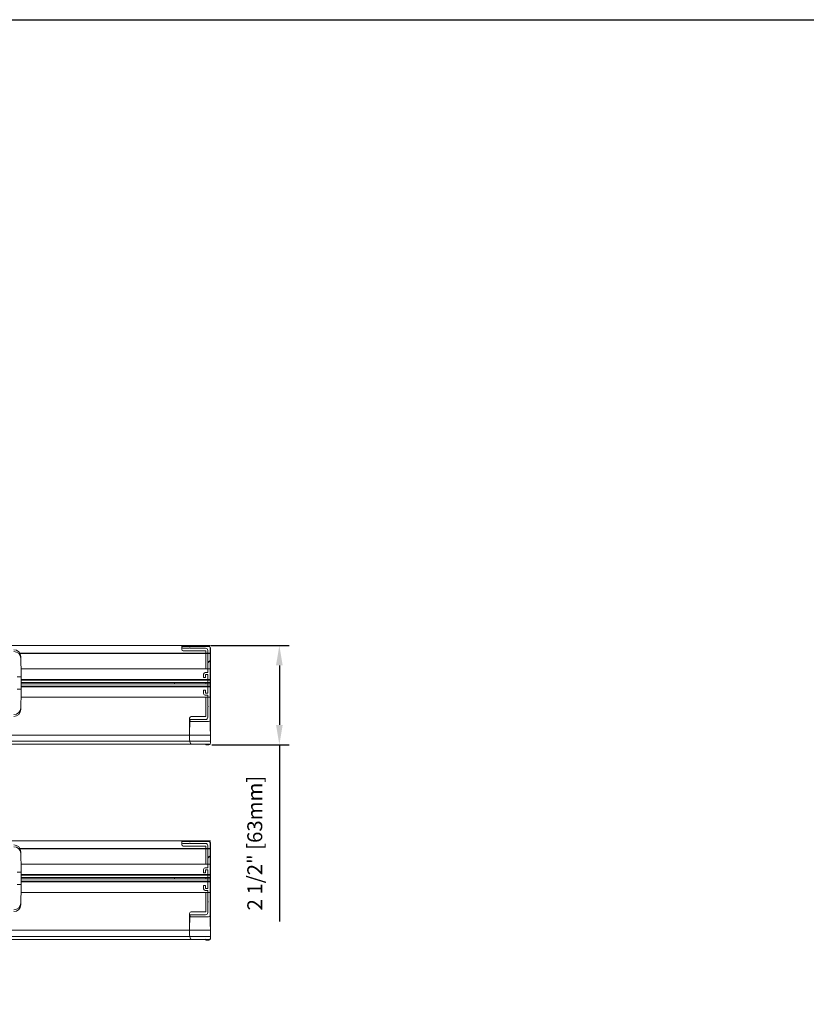
# Model space of a CAD drawing. Units: inches. Extents: x 268885 to 268980, y -309828 to -309703.
# Drawn here: x 268916 to 268936, y -309727 to -309703 of the extents above; entities that cross this region are included whole.
import ezdxf

# ---------------------------------------------------------------- set-up
doc = ezdxf.new("R2010")
doc.units = ezdxf.units.IN
doc.header["$MEASUREMENT"] = 0
doc.header["$PDMODE"] = 35
doc.header["$PDSIZE"] = 0.000315
doc.layers.get('DEFPOINTS').update_dxf_attribs({"linetype": 'CONTINUOUS'})
doc.layers.add('DIMENSIONS', color=12, linetype='CONTINUOUS')
doc.layers.add('OUTLINE', color=3, linetype='CONTINUOUS')
doc.styles.get("Standard").update_dxf_attribs({"font": 'arial.ttf'})
doc.dimstyles.new('3-1', dxfattribs={"dimscale": 4, "dimtxt": 0.09375, "dimasz": 0.125, "dimexe": 0.0625, "dimexo": 0.03125, "dimgap": 0.09375, "dimtad": 1, "dimdec": 5, "dimzin": 0, "dimdsep": 46, "dimlunit": 4, "dimtxsty": 'Standard', "dimcen": 0.09375, "dimclrt": 2, "dimadec": 0, "dimazin": 0, "dimtfac": 1, "dimtdec": 5, "dimtofl": 0, "dimtmove": 0, "dimatfit": 3, "dimfxl": 1, "dimfrac": 2, "dimtolj": 1, "dimtzin": 0, "dimarcsym": 0})

# ---------------------------------------------------------------- blocks, each defined once
blk = doc.blocks.new('*D80')
at = {"layer": 'DEFPOINTS', "color": 0, "transparency": 16777216}
for p in [(268920.851, -309718.351), (268920.874, -309720.849), (268922.693, -309720.849)]:
    blk.add_point(p, dxfattribs=at)
at = {"layer": 'DIMENSIONS', "color": 0, "lineweight": -2, "transparency": 16777216}
for p, q in [((268920.976, -309718.351), (268922.943, -309718.351)), ((268922.693, -309718.851), (268922.693, -309720.349)), ((268920.999, -309720.849), (268922.943, -309720.849)), ((268922.693, -309720.849), (268922.693, -309725.292))]:
    blk.add_line(p, q, dxfattribs=at)
at = {"layer": 'DIMENSIONS', "color": 0, "transparency": 16777216}
for points in [[(268922.609, -309718.851), (268922.776, -309718.851), (268922.693, -309718.351)], [(268922.609, -309720.349), (268922.776, -309720.349), (268922.693, -309720.849)]]:
    blk.add_solid(points, dxfattribs=at)
at = {"layer": 'DIMENSIONS', "color": 2, "transparency": 16777216, "insert": (268922.075, -309723.32), "char_height": 0.375, "attachment_point": 5, "rotation": 90}
blk.add_mtext('\\A1;2 1/2" [63mm]', dxfattribs=at)

msp = doc.modelspace()

# ---------------------------------------------------------------- hatches: boundary and pattern name
at = {"layer": 'OUTLINE', "linetype": 'Continuous', "lineweight": 15}
h = msp.add_hatch(dxfattribs=at)
h.set_pattern_fill('ANSI31', color=256, scale=10, style=0)
h.set_pattern_definition([(45, (268791.5578, -309911.7686), (-0.8838835, 0.8838835), [])])
edge = h.paths.add_edge_path(flags=0)
edge.add_arc((268920.456716, -309718.412637), 0.007874, 225, 270)
edge.add_line((268920.456716, -309718.420511), (268920.83602, -309718.420511))
edge.add_arc((268920.83602, -309718.479566), 0.059055, 0, 90, ccw=False)
edge.add_line((268920.895075, -309718.479566), (268920.895075, -309718.736822))
edge.add_arc((268920.902949, -309718.736822), 0.007874, 180, 225)
edge.add_line((268920.897381, -309718.74239), (268920.900643, -309718.745652))
edge.add_arc((268920.895075, -309718.75122), 0.007874, -45, 45, ccw=False)
edge.add_line((268920.900643, -309718.756787), (268920.897381, -309718.760049))
edge.add_arc((268920.902949, -309718.765617), 0.007874, 135, 180)
edge.add_line((268920.895075, -309718.765617), (268920.895075, -309719.022873))
edge.add_arc((268920.883264, -309719.022873), 0.011811, 270, 360, ccw=False)
edge.add_line((268920.883264, -309719.034684), (268920.828146, -309719.034684))
edge.add_arc((268920.828146, -309719.074054), 0.03937, 90, 180)
edge.add_line((268920.788776, -309719.074054), (268920.788776, -309719.148857))
edge.add_arc((268920.800587, -309719.148857), 0.011811, 180, 270)
edge.add_line((268920.800587, -309719.160668), (268920.824209, -309719.160668))
edge.add_arc((268920.824209, -309719.148857), 0.011811, 270, 360)
edge.add_line((268920.83602, -309719.148857), (268920.83602, -309719.093739))
edge.add_arc((268920.847831, -309719.093739), 0.011811, 90, 180, ccw=False)
edge.add_line((268920.847831, -309719.081928), (268920.883264, -309719.081928))
edge.add_arc((268920.883264, -309719.093739), 0.011811, 0, 90, ccw=False)
edge.add_line((268920.895075, -309719.093739), (268920.895075, -309719.542558))
edge.add_arc((268920.883264, -309719.542558), 0.011811, 270, 360, ccw=False)
edge.add_line((268920.883264, -309719.554369), (268920.847831, -309719.554369))
edge.add_arc((268920.847831, -309719.542558), 0.011811, 180, 270, ccw=False)
edge.add_line((268920.83602, -309719.542558), (268920.83602, -309719.48744))
edge.add_arc((268920.824209, -309719.48744), 0.011811, 0, 90)
edge.add_line((268920.824209, -309719.475629), (268920.800587, -309719.475629))
edge.add_arc((268920.800587, -309719.48744), 0.011811, 90, 180)
edge.add_line((268920.788776, -309719.48744), (268920.788776, -309719.562243))
edge.add_arc((268920.828146, -309719.562243), 0.03937, 180, 270)
edge.add_line((268920.828146, -309719.601613), (268920.883264, -309719.601613))
edge.add_arc((268920.883264, -309719.613424), 0.011811, 0, 90, ccw=False)
edge.add_line((268920.895075, -309719.613424), (268920.895075, -309719.870681))
edge.add_arc((268920.902949, -309719.870681), 0.007874, 180, 225)
edge.add_line((268920.897381, -309719.876249), (268920.900643, -309719.87951))
edge.add_arc((268920.895075, -309719.885078), 0.007874, -45, 45, ccw=False)
edge.add_line((268920.900643, -309719.890646), (268920.897381, -309719.893907))
edge.add_arc((268920.902949, -309719.899475), 0.007874, 135, 180)
edge.add_line((268920.895075, -309719.899475), (268920.895075, -309720.156731))
edge.add_arc((268920.83602, -309720.156731), 0.059055, 270, 360, ccw=False)
edge.add_line((268920.83602, -309720.215786), (268920.462004, -309720.215786))
edge.add_arc((268920.462004, -309720.235472), 0.019685, 90, 180)
edge.add_line((268920.442319, -309720.235472), (268920.442319, -309720.243346))
edge.add_arc((268920.462004, -309720.243346), 0.019685, 180, 270)
edge.add_line((268920.462004, -309720.263031), (268920.91476, -309720.263031))
edge.add_arc((268920.91476, -309720.22366), 0.03937, 270, 360)
edge.add_line((268920.95413, -309720.22366), (268920.95413, -309718.412637))
edge.add_arc((268920.91476, -309718.412637), 0.03937, 0, 90)
edge.add_line((268920.91476, -309718.373267), (268920.265154, -309718.373267))
edge.add_arc((268920.265154, -309718.392952), 0.019685, 90, 180)
edge.add_line((268920.245469, -309718.392952), (268920.245469, -309718.400826))
edge.add_arc((268920.265154, -309718.400826), 0.019685, 180, 270)
edge.add_line((268920.265154, -309718.420511), (268920.427922, -309718.420511))
edge.add_arc((268920.427922, -309718.412637), 0.007874, 270, 315)
edge.add_line((268920.43349, -309718.418205), (268920.436751, -309718.414943))
edge.add_arc((268920.442319, -309718.420511), 0.007874, 45, 135, ccw=False)
edge.add_line((268920.447887, -309718.414943), (268920.451148, -309718.418205))
h = msp.add_hatch(dxfattribs=at)
h.set_pattern_fill('ANSI31', color=256, scale=10, style=0)
h.set_pattern_definition([(45, (268791.5578, -309916.6769), (-0.8838835, 0.8838835), [])])
edge = h.paths.add_edge_path(flags=0)
edge.add_arc((268920.456716, -309723.320887), 0.007874, 225, 270)
edge.add_line((268920.456716, -309723.328761), (268920.83602, -309723.328761))
edge.add_arc((268920.83602, -309723.387816), 0.059055, 0, 90, ccw=False)
edge.add_line((268920.895075, -309723.387816), (268920.895075, -309723.645072))
edge.add_arc((268920.902949, -309723.645072), 0.007874, 180, 225)
edge.add_line((268920.897381, -309723.65064), (268920.900643, -309723.653901))
edge.add_arc((268920.895075, -309723.659469), 0.007874, -45, 45, ccw=False)
edge.add_line((268920.900643, -309723.665037), (268920.897381, -309723.668299))
edge.add_arc((268920.902949, -309723.673866), 0.007874, 135, 180)
edge.add_line((268920.895075, -309723.673866), (268920.895075, -309723.931123))
edge.add_arc((268920.883264, -309723.931123), 0.011811, 270, 360, ccw=False)
edge.add_line((268920.883264, -309723.942934), (268920.828146, -309723.942934))
edge.add_arc((268920.828146, -309723.982304), 0.03937, 90, 180)
edge.add_line((268920.788776, -309723.982304), (268920.788776, -309724.057107))
edge.add_arc((268920.800587, -309724.057107), 0.011811, 180, 270)
edge.add_line((268920.800587, -309724.068918), (268920.824209, -309724.068918))
edge.add_arc((268920.824209, -309724.057107), 0.011811, 270, 360)
edge.add_line((268920.83602, -309724.057107), (268920.83602, -309724.001989))
edge.add_arc((268920.847831, -309724.001989), 0.011811, 90, 180, ccw=False)
edge.add_line((268920.847831, -309723.990178), (268920.883264, -309723.990178))
edge.add_arc((268920.883264, -309724.001989), 0.011811, 0, 90, ccw=False)
edge.add_line((268920.895075, -309724.001989), (268920.895075, -309724.450808))
edge.add_arc((268920.883264, -309724.450808), 0.011811, 270, 360, ccw=False)
edge.add_line((268920.883264, -309724.462619), (268920.847831, -309724.462619))
edge.add_arc((268920.847831, -309724.450808), 0.011811, 180, 270, ccw=False)
edge.add_line((268920.83602, -309724.450808), (268920.83602, -309724.39569))
edge.add_arc((268920.824209, -309724.39569), 0.011811, 0, 90)
edge.add_line((268920.824209, -309724.383879), (268920.800587, -309724.383879))
edge.add_arc((268920.800587, -309724.39569), 0.011811, 90, 180)
edge.add_line((268920.788776, -309724.39569), (268920.788776, -309724.470493))
edge.add_arc((268920.828146, -309724.470493), 0.03937, 180, 270)
edge.add_line((268920.828146, -309724.509863), (268920.883264, -309724.509863))
edge.add_arc((268920.883264, -309724.521674), 0.011811, 0, 90, ccw=False)
edge.add_line((268920.895075, -309724.521674), (268920.895075, -309724.77893))
edge.add_arc((268920.902949, -309724.77893), 0.007874, 180, 225)
edge.add_line((268920.897381, -309724.784498), (268920.900643, -309724.78776))
edge.add_arc((268920.895075, -309724.793328), 0.007874, -45, 45, ccw=False)
edge.add_line((268920.900643, -309724.798895), (268920.897381, -309724.802157))
edge.add_arc((268920.902949, -309724.807725), 0.007874, 135, 180)
edge.add_line((268920.895075, -309724.807725), (268920.895075, -309725.064981))
edge.add_arc((268920.83602, -309725.064981), 0.059055, 270, 360, ccw=False)
edge.add_line((268920.83602, -309725.124036), (268920.462004, -309725.124036))
edge.add_arc((268920.462004, -309725.143721), 0.019685, 90, 180)
edge.add_line((268920.442319, -309725.143721), (268920.442319, -309725.151595))
edge.add_arc((268920.462004, -309725.151595), 0.019685, 180, 270)
edge.add_line((268920.462004, -309725.17128), (268920.91476, -309725.17128))
edge.add_arc((268920.91476, -309725.13191), 0.03937, 270, 360)
edge.add_line((268920.95413, -309725.13191), (268920.95413, -309723.320887))
edge.add_arc((268920.91476, -309723.320887), 0.03937, 0, 90)
edge.add_line((268920.91476, -309723.281516), (268920.265154, -309723.281516))
edge.add_arc((268920.265154, -309723.301202), 0.019685, 90, 180)
edge.add_line((268920.245469, -309723.301202), (268920.245469, -309723.309076))
edge.add_arc((268920.265154, -309723.309076), 0.019685, 180, 270)
edge.add_line((268920.265154, -309723.328761), (268920.427922, -309723.328761))
edge.add_arc((268920.427922, -309723.320887), 0.007874, 270, 315)
edge.add_line((268920.43349, -309723.326454), (268920.436751, -309723.323193))
edge.add_arc((268920.442319, -309723.328761), 0.007874, 45, 135, ccw=False)
edge.add_line((268920.447887, -309723.323193), (268920.451148, -309723.326454))

# ---------------------------------------------------------------- linework, layer by layer
at = {"layer": 'DIMENSIONS'}
msp.add_lwpolyline([(268885.262918, -309702.617942), (268980.241787, -309702.617942), (268980.241787, -309766.625801), (268885.262918, -309766.625801)], close=True, dxfattribs=at)
at = {"layer": 'OUTLINE', "linetype": 'Continuous', "lineweight": 15}
for p, q in [((268920.959284, -309718.355503), (268901.255877, -309718.355503)), ((268920.238812, -309718.447061), (268920.238812, -309718.380125)), ((268920.245467, -309718.400826), (268920.245467, -309718.392952)), ((268920.91992, -309718.368315), (268920.250621, -309718.368315)), ((268920.265156, -309718.373267), (268920.914762, -309718.373267)), ((268920.427923, -309718.420511), (268920.265156, -309718.420511)), ((268920.278175, -309718.486426), (268920.829363, -309718.486426)), ((268920.436751, -309718.414943), (268920.433489, -309718.418205)), ((268920.45115, -309718.418205), (268920.447888, -309718.414943)), ((268920.836018, -309718.420511), (268920.456717, -309718.420511)), ((268920.844762, -309718.355503), (268920.844762, -309718.368315)), ((268920.895073, -309718.736822), (268920.895073, -309718.479566)), ((268920.954129, -309718.412637), (268920.954129, -309720.22366)), ((268920.959282, -309718.407679), (268920.959282, -309720.773217)), ((268920.959284, -309718.548082), (268916.170678, -309718.548082)), ((268920.959284, -309718.552019), (268916.172859, -309718.552019)), ((268916.193951, -309718.632811), (268916.202183, -309719.104389)), ((268920.841176, -309718.498235), (268920.841176, -309718.942117)), ((268920.959284, -309718.942117), (268916.19935, -309718.942117)), ((268920.895073, -309719.022873), (268920.895073, -309718.765617)), ((268920.900644, -309718.745652), (268920.897383, -309718.74239)), ((268920.897383, -309718.760049), (268920.900644, -309718.756787)), ((268916.102821, -309719.138968), (268916.203215, -309719.138968)), ((268916.202183, -309719.104389), (268916.202183, -309719.138968)), ((268916.203215, -309719.453928), (268916.203215, -309719.138968)), ((268916.203215, -309719.205005), (268920.959284, -309719.205005)), ((268920.959284, -309719.221645), (268916.203215, -309719.221645)), ((268920.788775, -309719.148857), (268920.788775, -309719.074054)), ((268920.82421, -309719.160668), (268920.800588, -309719.160668)), ((268920.828147, -309719.034684), (268920.883265, -309719.034684)), ((268920.836018, -309719.093739), (268920.836018, -309719.148857)), ((268920.883265, -309719.081928), (268920.847831, -309719.081928)), ((268920.895073, -309719.542558), (268920.895073, -309719.093739)), ((268916.102821, -309719.453928), (268916.203215, -309719.453928)), ((268920.959284, -309719.2807), (268916.203215, -309719.2807)), ((268920.959284, -309719.312196), (268916.203215, -309719.312196)), ((268920.959284, -309719.371251), (268916.203215, -309719.371251)), ((268920.959284, -309719.387891), (268916.203215, -309719.387891)), ((268916.204245, -309719.488507), (268916.204245, -309719.444188)), ((268920.05377, -309719.312196), (268920.05377, -309719.2807)), ((268920.05377, -309719.387891), (268920.05377, -309719.380327)), ((268920.800588, -309719.475629), (268920.82421, -309719.475629)), ((268916.196013, -309719.960085), (268916.204245, -309719.488507)), ((268916.201413, -309719.650779), (268920.959284, -309719.650779)), ((268920.788775, -309719.562243), (268920.788775, -309719.48744)), ((268920.883265, -309719.601613), (268920.828147, -309719.601613)), ((268920.836018, -309719.48744), (268920.836018, -309719.542558)), ((268920.841176, -309719.650779), (268920.841176, -309720.12816)), ((268920.847831, -309719.554369), (268920.883265, -309719.554369)), ((268920.895073, -309719.870681), (268920.895073, -309719.613424)), ((268920.895073, -309720.156731), (268920.895073, -309719.899475)), ((268920.900644, -309719.87951), (268920.897383, -309719.876249)), ((268920.897383, -309719.893907), (268920.900644, -309719.890646)), ((268920.435662, -309720.714883), (268920.435662, -309720.179333)), ((268920.462006, -309720.215786), (268920.836018, -309720.215786)), ((268920.829363, -309720.139969), (268920.475025, -309720.139969)), ((268920.442318, -309720.243346), (268920.442318, -309720.235472)), ((268920.914762, -309720.263031), (268920.462006, -309720.263031)), ((268920.954331, -309720.255061), (268920.959282, -309720.773681)), ((268901.260172, -309720.603535), (268920.959284, -309720.603535)), ((268920.435667, -309720.716108), (268920.435686, -309720.718398)), ((268920.959284, -309720.757078), (268901.260172, -309720.757078)), ((268920.959284, -309720.835818), (268901.260172, -309720.835818)), ((268920.47594, -309720.835818), (268920.829842, -309720.835818)), ((268920.840355, -309720.842041), (268920.8405, -309720.842362)), ((268920.919314, -309720.848506), (268920.851816, -309720.848506)), ((268920.959282, -309720.773217), (268920.95894, -309720.809402)), ((268920.959284, -309723.263753), (268901.255877, -309723.263753)), ((268920.238812, -309723.355311), (268920.238812, -309723.288374)), ((268920.245467, -309723.309076), (268920.245467, -309723.301202)), ((268920.91992, -309723.276565), (268920.250621, -309723.276565)), ((268920.265156, -309723.281516), (268920.914762, -309723.281516)), ((268920.427923, -309723.328761), (268920.265156, -309723.328761)), ((268920.278175, -309723.394675), (268920.829363, -309723.394675)), ((268920.436751, -309723.323193), (268920.433489, -309723.326454)), ((268920.45115, -309723.326454), (268920.447888, -309723.323193)), ((268920.836018, -309723.328761), (268920.456717, -309723.328761)), ((268920.841176, -309723.406484), (268920.841176, -309723.850367)), ((268920.844762, -309723.263753), (268920.844762, -309723.276565)), ((268920.895073, -309723.645072), (268920.895073, -309723.387816)), ((268920.954129, -309723.320887), (268920.954129, -309725.13191)), ((268920.959282, -309723.315929), (268920.959282, -309725.681467)), ((268920.959284, -309723.456332), (268916.170678, -309723.456332)), ((268920.959284, -309723.460269), (268916.172859, -309723.460269)), ((268916.193951, -309723.541061), (268916.202183, -309724.012638)), ((268920.895073, -309723.931123), (268920.895073, -309723.673866)), ((268920.900644, -309723.653901), (268920.897383, -309723.65064)), ((268920.897383, -309723.668299), (268920.900644, -309723.665037)), ((268920.959284, -309723.850367), (268916.19935, -309723.850367)), ((268916.102821, -309724.047217), (268916.203215, -309724.047217)), ((268916.202183, -309724.012638), (268916.202183, -309724.047217)), ((268916.203215, -309724.362178), (268916.203215, -309724.047217)), ((268916.203215, -309724.113255), (268920.959284, -309724.113255)), ((268920.959284, -309724.129895), (268916.203215, -309724.129895)), ((268920.788775, -309724.057107), (268920.788775, -309723.982304)), ((268920.82421, -309724.068918), (268920.800588, -309724.068918)), ((268920.828147, -309723.942934), (268920.883265, -309723.942934)), ((268920.836018, -309724.001989), (268920.836018, -309724.057107)), ((268920.883265, -309723.990178), (268920.847831, -309723.990178)), ((268920.895073, -309724.450808), (268920.895073, -309724.001989)), ((268916.102821, -309724.362178), (268916.203215, -309724.362178)), ((268916.196013, -309724.868335), (268916.204245, -309724.396757)), ((268920.959284, -309724.18895), (268916.203215, -309724.18895)), ((268920.959284, -309724.220446), (268916.203215, -309724.220446)), ((268920.959284, -309724.279501), (268916.203215, -309724.279501)), ((268920.959284, -309724.296141), (268916.203215, -309724.296141)), ((268916.204245, -309724.396757), (268916.204245, -309724.352437)), ((268920.05377, -309724.220446), (268920.05377, -309724.18895)), ((268920.05377, -309724.296141), (268920.05377, -309724.288577)), ((268920.788775, -309724.470493), (268920.788775, -309724.39569)), ((268920.800588, -309724.383879), (268920.82421, -309724.383879)), ((268920.836018, -309724.39569), (268920.836018, -309724.450808)), ((268916.201413, -309724.559028), (268920.959284, -309724.559028)), ((268920.883265, -309724.509863), (268920.828147, -309724.509863)), ((268920.841176, -309724.559028), (268920.841176, -309725.036409)), ((268920.847831, -309724.462619), (268920.883265, -309724.462619)), ((268920.895073, -309724.77893), (268920.895073, -309724.521674)), ((268920.895073, -309725.064981), (268920.895073, -309724.807725)), ((268920.900644, -309724.78776), (268920.897383, -309724.784498)), ((268920.897383, -309724.802157), (268920.900644, -309724.798895)), ((268920.435662, -309725.623133), (268920.435662, -309725.087583)), ((268920.442318, -309725.151595), (268920.442318, -309725.143721)), ((268920.462006, -309725.124036), (268920.836018, -309725.124036)), ((268920.914762, -309725.17128), (268920.462006, -309725.17128)), ((268920.829363, -309725.048219), (268920.475025, -309725.048219)), ((268920.954331, -309725.163311), (268920.959282, -309725.681931)), ((268901.260172, -309725.511784), (268920.959284, -309725.511784)), ((268920.959284, -309725.665328), (268901.260172, -309725.665328)), ((268920.435667, -309725.624357), (268920.435686, -309725.626648)), ((268920.959284, -309725.744068), (268901.260172, -309725.744068)), ((268920.47594, -309725.744068), (268920.829842, -309725.744068)), ((268920.840355, -309725.750291), (268920.8405, -309725.750611)), ((268920.919314, -309725.756755), (268920.851816, -309725.756755)), ((268920.959282, -309725.681467), (268920.95894, -309725.717652))]:
    msp.add_line(p, q, dxfattribs=at)
for centre, radius, start, end in [((268916.016817, -309718.635905), 0.17716, 1.0006236, 90.0016049), ((268920.265154, -309718.392952), 0.019685, 90, 180), ((268920.265154, -309718.400826), 0.019685, 180, 270), ((268920.427922, -309718.412637), 0.007874, 270, 315), ((268920.442319, -309718.420511), 0.007874, 45, 135), ((268920.456716, -309718.412637), 0.007874, 225, 270), ((268920.83602, -309718.479566), 0.059055, 0, 90), ((268920.91476, -309718.412637), 0.03937, 0, 90), ((268916.016817, -309718.680224), 0.17716, 1.0006236, 90.0016049), ((268920.902949, -309718.736822), 0.007874, 180, 225), ((268920.902949, -309718.765617), 0.007874, 135, 180), ((268920.895075, -309718.75122), 0.007874, 315, 45), ((268920.828146, -309719.074054), 0.03937, 90, 180), ((268920.800587, -309719.148857), 0.011811, 180, 270), ((268920.824209, -309719.148857), 0.011811, 270, 0), ((268920.847831, -309719.093739), 0.011811, 90, 180), ((268920.883264, -309719.022873), 0.011811, 270, 0), ((268920.883264, -309719.093739), 0.011811, 0, 90), ((268920.800587, -309719.48744), 0.011811, 90, 180), ((268920.824209, -309719.48744), 0.011811, 0, 90), ((268920.828146, -309719.562243), 0.03937, 180, 270), ((268920.847831, -309719.542558), 0.011811, 180, 270), ((268920.883264, -309719.542558), 0.011811, 270, 0), ((268920.883264, -309719.613424), 0.011811, 0, 90), ((268916.018877, -309719.912669), 0.177163, 269.9992198, 358.9985758), ((268916.018877, -309719.956989), 0.177163, 269.9992163, 358.9985793), ((268920.902949, -309719.870681), 0.007874, 180, 225), ((268920.902949, -309719.899475), 0.007874, 135, 180), ((268920.895075, -309719.885078), 0.007874, 315, 45), ((268920.462004, -309720.235472), 0.019685, 90, 180), ((268920.83602, -309720.156731), 0.059055, 270, 0), ((268920.462004, -309720.243346), 0.019685, 180, 270), ((268920.91476, -309720.22366), 0.03937, 270, 0), ((268920.316622, -309720.821926), 0.158215, 354.9839667, 357.204948), ((268916.016817, -309723.544154), 0.17716, 1.0006236, 90.0016049), ((268916.016817, -309723.588474), 0.17716, 1.0006236, 90.0016049), ((268920.265154, -309723.301202), 0.019685, 90, 180), ((268920.265154, -309723.309076), 0.019685, 180, 270), ((268920.427922, -309723.320887), 0.007874, 270, 315), ((268920.442319, -309723.328761), 0.007874, 45, 135), ((268920.456716, -309723.320887), 0.007874, 225, 270), ((268920.83602, -309723.387816), 0.059055, 0, 90), ((268920.91476, -309723.320887), 0.03937, 0, 90), ((268920.902949, -309723.645072), 0.007874, 180, 225), ((268920.902949, -309723.673866), 0.007874, 135, 180), ((268920.895075, -309723.659469), 0.007874, 315, 45), ((268920.883264, -309723.931123), 0.011811, 270, 0), ((268920.828146, -309723.982304), 0.03937, 90, 180), ((268920.800587, -309724.057107), 0.011811, 180, 270), ((268920.824209, -309724.057107), 0.011811, 270, 0), ((268920.847831, -309724.001989), 0.011811, 90, 180), ((268920.883264, -309724.001989), 0.011811, 0, 90), ((268920.800587, -309724.39569), 0.011811, 90, 180), ((268920.824209, -309724.39569), 0.011811, 0, 90), ((268920.828146, -309724.470493), 0.03937, 180, 270), ((268920.847831, -309724.450808), 0.011811, 180, 270), ((268920.883264, -309724.450808), 0.011811, 270, 0), ((268920.883264, -309724.521674), 0.011811, 0, 90), ((268916.018877, -309724.820919), 0.177163, 269.9992198, 358.9985758), ((268916.018877, -309724.865239), 0.177163, 269.9992163, 358.9985793), ((268920.902949, -309724.77893), 0.007874, 180, 225), ((268920.902949, -309724.807725), 0.007874, 135, 180), ((268920.895075, -309724.793328), 0.007874, 315, 45), ((268920.462004, -309725.143721), 0.019685, 90, 180), ((268920.462004, -309725.151595), 0.019685, 180, 270), ((268920.83602, -309725.064981), 0.059055, 270, 0), ((268920.91476, -309725.13191), 0.03937, 270, 0), ((268920.316622, -309725.730176), 0.158215, 354.9839667, 357.204948)]:
    msp.add_arc(centre, radius, start, end, dxfattribs=at)
for centre, major_axis, ratio, start_param, end_param in [((268920.250624, -309718.380128), (-0.008354, 0.008354), 0.99969546, 5.497939437, 7.068431177), ((268920.278188, -309718.447049), (0.027847, 0.027847), 0.99969546, 2.356346783, 3.926838524), ((268920.829361, -309718.498238), (-0.008354, -0.008354), 0.99969546, 2.356346783, 3.926838524), ((268920.919908, -309718.407691), (0.027847, 0.027847), 0.99969546, 5.497939437, 7.068431177), ((268916.184557, -309719.444188), (0.019688, 0), 0.008725206, 0, 0.324999909), ((268920.841174, -309719.313197), (0, 0.15748), 0.017455065, 4.218214091, 4.334840162), ((268920.841174, -309719.313197), (0, 0.15748), 0.017455065, 4.718745991, 4.920239302), ((268920.475038, -309720.179345), (-0.027847, 0.027847), 0.99969546, 5.497939437, 7.068431177), ((268920.829361, -309720.128156), (0.008354, -0.008354), 0.99969546, 5.497939437, 7.068431177), ((268920.45535, -309718.652859), (0.019672, 2.063657), 0.000379367, 3.101817766, 3.82681298), ((268920.475038, -309720.71614), (-0.000341, 0.113519), 0.346760615, 1.569754298, 3.123097333), ((268920.919566, -309720.809394), (0.036517, 0.01486), 0.990740359, 4.322753143, 5.893244883), ((268920.953378, -309720.15461), (-0.005902, 0.619097), 0.000379367, 3.150739183, 3.181367541), ((268920.250624, -309723.288378), (-0.008354, 0.008354), 0.99969546, 5.497939437, 7.068431177), ((268920.278188, -309723.355299), (0.027847, 0.027847), 0.99969546, 2.356346783, 3.926838524), ((268920.829361, -309723.406488), (-0.008354, -0.008354), 0.99969546, 2.356346783, 3.926838524), ((268920.919908, -309723.315941), (0.027847, 0.027847), 0.99969546, 5.497939437, 7.068431177), ((268916.184557, -309724.352437), (0.019688, 0), 0.008725206, 0, 0.324999909), ((268920.841174, -309724.221447), (0, 0.15748), 0.017455065, 4.218214091, 4.334840162), ((268920.841174, -309724.221447), (0, 0.15748), 0.017455065, 4.718745991, 4.920239302), ((268920.475038, -309725.087595), (-0.027847, 0.027847), 0.99969546, 5.497939437, 7.068431177), ((268920.45535, -309723.561109), (0.019672, 2.063657), 0.000379367, 3.101817766, 3.82681298), ((268920.829361, -309725.036406), (0.008354, -0.008354), 0.99969546, 5.497939437, 7.068431177), ((268920.475038, -309725.62439), (-0.000341, 0.113519), 0.346760615, 1.569754298, 3.123097333), ((268920.919566, -309725.717643), (0.036517, 0.01486), 0.990740359, 4.322753143, 5.893244883), ((268920.953378, -309725.06286), (-0.005902, 0.619097), 0.000379367, 3.150739183, 3.181367541)]:
    msp.add_ellipse(centre, major_axis=major_axis, ratio=ratio, start_param=start_param, end_param=end_param, dxfattribs=at)
for points, knots in [([(268920.442646, -309720.243799), (268920.442485, -309720.243878), (268920.441834, -309720.244199), (268920.441052, -309720.245979), (268920.440671, -309720.248346), (268920.440626, -309720.250185), (268920.440614, -309720.250711)], [0, 0, 0, 0, 0.08712456, 0.351742943, 0.814684042, 1, 1, 1, 1]), ([(268920.474232, -309720.83576), (268920.474374, -309720.835769), (268920.474943, -309720.835805), (268920.475513, -309720.835813), (268920.47594, -309720.835818)], [0, 0, 0, 0, 0.2502728851, 1, 1, 1, 1]), ([(268920.82948, -309720.829673), (268920.829513, -309720.8297), (268920.83196, -309720.831784), (268920.836392, -309720.835411), (268920.839159, -309720.840041), (268920.840355, -309720.842041)], [0, 0, 0, 0, 0.007667265, 0.571266748, 1, 1, 1, 1]), ([(268920.829865, -309720.835967), (268920.830231, -309720.835923), (268920.831977, -309720.835712), (268920.834804, -309720.836741), (268920.837646, -309720.838603), (268920.839369, -309720.84047), (268920.839999, -309720.841691), (268920.840209, -309720.842097)], [0, 0, 0, 0, 0.086633546, 0.412875369, 0.672581582, 0.890981806, 1, 1, 1, 1]), ([(268920.8405, -309720.842362), (268920.84119, -309720.843452), (268920.842754, -309720.845925), (268920.846639, -309720.848051), (268920.849955, -309720.848529), (268920.851781, -309720.848506), (268920.851816, -309720.848506)], [0, 0, 0, 0, 0.2578848442, 0.5847551751, 0.9921760439, 1, 1, 1, 1]), ([(268920.442646, -309725.152049), (268920.442485, -309725.152128), (268920.441834, -309725.152448), (268920.441052, -309725.154229), (268920.440671, -309725.156595), (268920.440626, -309725.158435), (268920.440614, -309725.158961)], [0, 0, 0, 0, 0.08712456, 0.351742943, 0.814684042, 1, 1, 1, 1]), ([(268920.474232, -309725.74401), (268920.474374, -309725.744019), (268920.474943, -309725.744055), (268920.475513, -309725.744062), (268920.47594, -309725.744068)], [0, 0, 0, 0, 0.2502728851, 1, 1, 1, 1]), ([(268920.82948, -309725.737922), (268920.829513, -309725.73795), (268920.83196, -309725.740034), (268920.836392, -309725.743661), (268920.839159, -309725.748291), (268920.840355, -309725.750291)], [0, 0, 0, 0, 0.007667265, 0.571266748, 1, 1, 1, 1]), ([(268920.829865, -309725.744217), (268920.830231, -309725.744173), (268920.831977, -309725.743962), (268920.834804, -309725.744991), (268920.837646, -309725.746853), (268920.839369, -309725.74872), (268920.839999, -309725.74994), (268920.840209, -309725.750347)], [0, 0, 0, 0, 0.086633546, 0.412875369, 0.672581582, 0.890981806, 1, 1, 1, 1]), ([(268920.8405, -309725.750611), (268920.84119, -309725.751702), (268920.842754, -309725.754174), (268920.846639, -309725.756301), (268920.849955, -309725.756778), (268920.851781, -309725.756756), (268920.851816, -309725.756755)], [0, 0, 0, 0, 0.2578848442, 0.5847551751, 0.9921760439, 1, 1, 1, 1])]:
    msp.add_open_spline(points, degree=3, knots=knots, dxfattribs=at)

# ---------------------------------------------------------------- dimensions: what is measured, and where the dimension line sits
at = {"layer": 'DIMENSIONS'}
dim = msp.add_linear_dim(base=(268922.6928261, -309720.8485055), p1=(268920.8505032, -309718.3513801), p2=(268920.8739555, -309720.8485055), angle=90, dimstyle='3-1', dxfattribs=at)
dim.commit()
dim.dimension.update_dxf_attribs({"geometry": '*D80', "text_midpoint": (268922.6928261, -309723.320453), "dimtype": 160})

doc.saveas('drawing.dxf')
